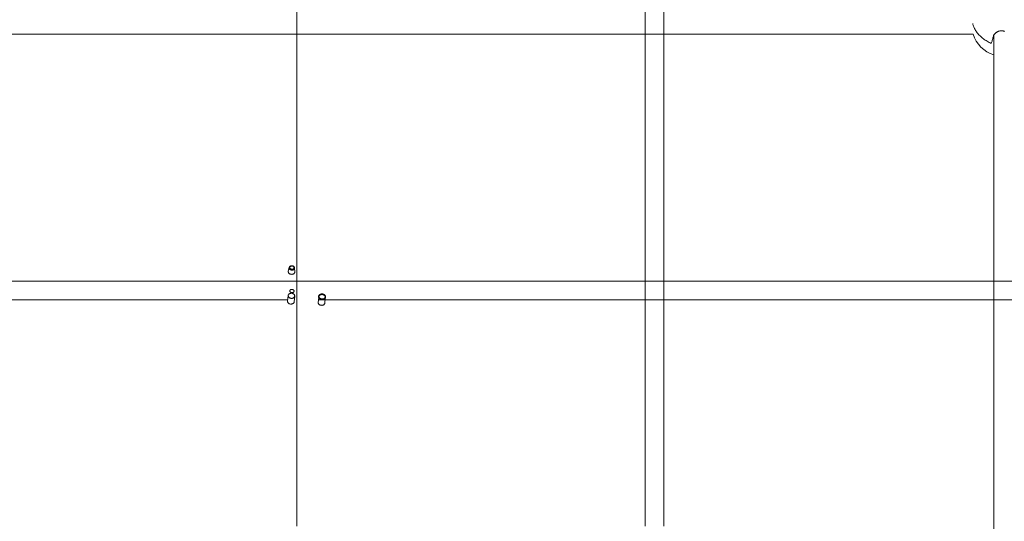
# Model space of a CAD drawing. Units: millimetres. Extents: x -3307 to 8292, y -7465 to 3909.
# Drawn here: x 2237 to 3085, y 716 to 1147 of the extents above; entities that cross this region are included whole.
import ezdxf

# ---------------------------------------------------------------- set-up
doc = ezdxf.new("R2010")
doc.units = ezdxf.units.MM
doc.header["$MEASUREMENT"] = 0
doc.layers.add('PRO_Equipment', color=7, linetype='Continuous', lineweight=20)

msp = doc.modelspace()

# ---------------------------------------------------------------- linework, layer by layer
at = {"layer": 'PRO_Equipment', "linetype": 'Continuous', "lineweight": 0}
for p, q in [((2791.52, 711.53), (2791.52, 1529.96)), ((2775.52, 1384.46), (2775.52, 711.53)), ((2475.52, 1311.3), (2475.52, 711.53)), ((2154.95, 1134.9), (3057.74, 1134.9)), ((3075.52, 1133.86), (3075.52, 0)), ((2468.89, 934.09), (2468.12, 930.86)), ((2473.69, 930.31), (2473.57, 933.63)), ((2473.57, 933.58), (2473.57, 933.63)), ((4537.34, 922.32), (2124.28, 922.32)), ((2468, 910), (2467.51, 905.09)), ((2473.19, 904.53), (2473.67, 909.44)), ((2494.28, 908.3), (2493.86, 904)), ((2499.53, 903.44), (2499.96, 907.74)), ((2134.69, 906.32), (2467.63, 906.32)), ((2467.51, 905.09), (2467.51, 904.93)), ((2493.86, 904), (2493.85, 903.84)), ((2494.09, 906.32), (4537.34, 906.32))]:
    msp.add_line(p, q, dxfattribs=at)
at = {"layer": 'PRO_Equipment', "linetype": 'Continuous', "lineweight": 0, "extrusion": (0, 0, -1)}
for points in [[(-3073.45, 1126.99), (-3072.53, 1127.42), (-3071.63, 1127.87), (-3070.74, 1128.35), (-3069.87, 1128.84), (-3069.02, 1129.36), (-3068.19, 1129.89), (-3067.39, 1130.44), (-3066.6, 1131.01), (-3065.85, 1131.6), (-3065.11, 1132.21), (-3064.41, 1132.83), (-3063.73, 1133.46), (-3063.08, 1134.11), (-3062.46, 1134.77), (-3061.87, 1135.44), (-3061.31, 1136.12), (-3060.79, 1136.82), (-3060.29, 1137.52), (-3059.83, 1138.23), (-3059.41, 1138.95), (-3059.02, 1139.67), (-3058.66, 1140.39), (-3058.34, 1141.12), (-3058.06, 1141.86), (-3057.82, 1142.59), (-3057.61, 1143.33), (-3057.44, 1144.06)], [(-2468.08, 930.49), (-2468.09, 930.68), (-2468.12, 930.86)], [(-2473.69, 930.25), (-2473.68, 930.01), (-2473.62, 929.76), (-2473.52, 929.53), (-2473.4, 929.3), (-2473.23, 929.09), (-2473.04, 928.9), (-2472.81, 928.73), (-2472.56, 928.58), (-2472.29, 928.46), (-2472, 928.36), (-2471.69, 928.28), (-2471.37, 928.24), (-2471.05, 928.22), (-2470.72, 928.24), (-2470.4, 928.28), (-2470.08, 928.35), (-2469.78, 928.45), (-2469.48, 928.57), (-2469.21, 928.72), (-2468.96, 928.89), (-2468.74, 929.08), (-2468.54, 929.29), (-2468.38, 929.51), (-2468.25, 929.75), (-2468.16, 929.99), (-2468.1, 930.24), (-2468.08, 930.49)], [(-2467.99, 909.84), (-2468.01, 910.09), (-2468.07, 910.34), (-2468.16, 910.57), (-2468.29, 910.8), (-2468.46, 911.01), (-2468.66, 911.21), (-2468.88, 911.38), (-2469.14, 911.53), (-2469.41, 911.66), (-2469.71, 911.76), (-2470.02, 911.83), (-2470.34, 911.88), (-2470.67, 911.9), (-2471, 911.88), (-2471.33, 911.84), (-2471.65, 911.77), (-2471.96, 911.67), (-2472.26, 911.54), (-2472.53, 911.39), (-2472.79, 911.22), (-2473.01, 911.03), (-2473.21, 910.82), (-2473.38, 910.59), (-2473.51, 910.35), (-2473.6, 910.11), (-2473.66, 909.86), (-2473.68, 909.6)], [(-2473.68, 909.6), (-2473.66, 909.35), (-2473.6, 909.11), (-2473.51, 908.87), (-2473.38, 908.64), (-2473.21, 908.43), (-2473.01, 908.23), (-2472.79, 908.06), (-2472.53, 907.91), (-2472.26, 907.78), (-2471.96, 907.68), (-2471.65, 907.61), (-2471.33, 907.56), (-2471, 907.55), (-2470.67, 907.56), (-2470.34, 907.6), (-2470.02, 907.67), (-2469.71, 907.77), (-2469.41, 907.9), (-2469.14, 908.05), (-2468.88, 908.22), (-2468.66, 908.42), (-2468.46, 908.63), (-2468.29, 908.85), (-2468.16, 909.09), (-2468.07, 909.33), (-2468.01, 909.59), (-2467.99, 909.84)], [(-2494.43, 909.28), (-2494.45, 909.53), (-2494.5, 909.77), (-2494.6, 910.01), (-2494.72, 910.23), (-2494.89, 910.44), (-2495.08, 910.63), (-2495.31, 910.8), (-2495.56, 910.95), (-2495.83, 911.08), (-2496.12, 911.18), (-2496.43, 911.25), (-2496.75, 911.29), (-2497.07, 911.31), (-2497.4, 911.3), (-2497.72, 911.25), (-2498.04, 911.18), (-2498.35, 911.09), (-2498.64, 910.96), (-2498.91, 910.81), (-2499.16, 910.64), (-2499.38, 910.45), (-2499.58, 910.24), (-2499.74, 910.02), (-2499.87, 909.79), (-2499.96, 909.54), (-2500.02, 909.3), (-2500.04, 909.05)], [(-2494.43, 909.29), (-2494.53, 909.52), (-2494.66, 909.75), (-2494.83, 909.95), (-2495.04, 910.15), (-2495.27, 910.32), (-2495.52, 910.46), (-2495.8, 910.59), (-2496.1, 910.68), (-2496.41, 910.75), (-2496.74, 910.79), (-2497.06, 910.8), (-2497.39, 910.79), (-2497.72, 910.74), (-2498.04, 910.66), (-2498.35, 910.56), (-2498.64, 910.43), (-2498.92, 910.28), (-2499.17, 910.1), (-2499.39, 909.91), (-2499.58, 909.7), (-2499.74, 909.47), (-2499.87, 909.23), (-2499.96, 908.98), (-2500.01, 908.73)], [(-2500.04, 909.05), (-2500.02, 908.8), (-2499.96, 908.56), (-2499.87, 908.32), (-2499.74, 908.1), (-2499.58, 907.89), (-2499.38, 907.7), (-2499.16, 907.53), (-2498.91, 907.38), (-2498.64, 907.25), (-2498.35, 907.15), (-2498.04, 907.08), (-2497.72, 907.03), (-2497.4, 907.02), (-2497.07, 907.03), (-2496.75, 907.07), (-2496.43, 907.14), (-2496.12, 907.24), (-2495.83, 907.37), (-2495.56, 907.51), (-2495.31, 907.68), (-2495.08, 907.88), (-2494.89, 908.08), (-2494.72, 908.31), (-2494.6, 908.54), (-2494.5, 908.78), (-2494.45, 909.03), (-2494.43, 909.28)]]:
    msp.add_lwpolyline(points, dxfattribs=at)
at = {"layer": 'PRO_Equipment', "linetype": 'Continuous', "lineweight": 0}
for points in [[(3057.44, 1144.06), (3057.61, 1143.33), (3057.82, 1142.59), (3058.06, 1141.86), (3058.34, 1141.12), (3058.66, 1140.39), (3059.02, 1139.67), (3059.41, 1138.95), (3059.83, 1138.23), (3060.29, 1137.52), (3060.79, 1136.82), (3061.31, 1136.12), (3061.87, 1135.44), (3062.46, 1134.77), (3063.08, 1134.11), (3063.73, 1133.46), (3064.41, 1132.83), (3065.11, 1132.21), (3065.85, 1131.6), (3066.6, 1131.01), (3067.39, 1130.44), (3068.19, 1129.89), (3069.02, 1129.36), (3069.87, 1128.84), (3070.74, 1128.35), (3071.63, 1127.88), (3072.53, 1127.42), (3073.45, 1127)], [(3075.1, 1132.76), (3075.2, 1133.07), (3075.31, 1133.38), (3075.43, 1133.68), (3075.57, 1133.97), (3075.73, 1134.26), (3075.9, 1134.54), (3076.09, 1134.82), (3076.29, 1135.08), (3076.5, 1135.34), (3076.73, 1135.59), (3076.97, 1135.83), (3077.23, 1136.05), (3077.49, 1136.27), (3077.77, 1136.47), (3078.06, 1136.67), (3078.36, 1136.84), (3078.67, 1137.01), (3078.98, 1137.16), (3079.31, 1137.3), (3079.64, 1137.42), (3079.98, 1137.53), (3080.33, 1137.62), (3080.68, 1137.69), (3081.04, 1137.75), (3081.4, 1137.8), (3081.76, 1137.82), (3082.12, 1137.83), (3082.48, 1137.82), (3082.85, 1137.8), (3083.21, 1137.75), (3083.57, 1137.69), (3083.92, 1137.62)], [(3083.92, 1137.62), (3084.25, 1137.53), (3084.58, 1137.43), (3084.9, 1137.31)], [(3073.45, 1126.99), (3073.65, 1127.65), (3073.85, 1128.32), (3074.05, 1129.01), (3074.25, 1129.73), (3074.46, 1130.46), (3074.67, 1131.21), (3074.89, 1131.97), (3075.1, 1132.76)], [(2468.89, 934.09), (2468.86, 933.93), (2468.85, 933.78)], [(2468.85, 933.78), (2468.87, 933.55), (2468.93, 933.32), (2469.02, 933.1), (2469.15, 932.89), (2469.3, 932.7), (2469.49, 932.52), (2469.71, 932.35), (2469.95, 932.21), (2470.21, 932.09), (2470.48, 931.99), (2470.77, 931.93), (2471.07, 931.89), (2471.36, 931.87), (2471.66, 931.89), (2471.94, 931.93), (2472.22, 932.01), (2472.48, 932.1), (2472.72, 932.23), (2472.93, 932.37), (2473.12, 932.54), (2473.28, 932.72), (2473.41, 932.92), (2473.5, 933.13), (2473.56, 933.35), (2473.57, 933.58)], [(2473.57, 933.63), (2473.56, 933.81), (2473.52, 933.99), (2473.46, 934.17), (2473.38, 934.34), (2473.29, 934.5), (2473.18, 934.66), (2473.05, 934.8), (2472.91, 934.94), (2472.75, 935.06), (2472.58, 935.17), (2472.4, 935.27), (2472.21, 935.36), (2472.02, 935.43), (2471.82, 935.49), (2471.61, 935.53), (2471.4, 935.56), (2471.19, 935.57), (2470.98, 935.57), (2470.77, 935.55), (2470.56, 935.52), (2470.36, 935.47), (2470.17, 935.41), (2469.98, 935.33), (2469.8, 935.24), (2469.63, 935.14), (2469.48, 935.02), (2469.34, 934.89), (2469.21, 934.75), (2469.11, 934.6), (2469.02, 934.44), (2468.94, 934.27), (2468.89, 934.09)], [(2473.11, 933.9), (2473.09, 934.1), (2473.03, 934.3), (2472.94, 934.49), (2472.81, 934.68), (2472.65, 934.85), (2472.46, 935), (2472.25, 935.13), (2472.02, 935.23), (2471.77, 935.32), (2471.51, 935.37), (2471.24, 935.39), (2470.98, 935.39), (2470.72, 935.36), (2470.47, 935.3), (2470.24, 935.21), (2470.02, 935.1), (2469.83, 934.96), (2469.68, 934.81), (2469.55, 934.63), (2469.46, 934.45), (2469.4, 934.25), (2469.38, 934.05)], [(2469.38, 934.05), (2469.4, 933.85), (2469.46, 933.65), (2469.55, 933.45), (2469.68, 933.27), (2469.83, 933.1), (2470.02, 932.95), (2470.24, 932.82), (2470.47, 932.71), (2470.72, 932.63), (2470.98, 932.58), (2471.24, 932.55), (2471.51, 932.55), (2471.77, 932.59), (2472.02, 932.65), (2472.25, 932.73), (2472.46, 932.85), (2472.65, 932.98), (2472.81, 933.14), (2472.94, 933.31), (2473.03, 933.5), (2473.09, 933.69), (2473.11, 933.9)], [(2473.11, 913.78), (2473.09, 913.98), (2473.03, 914.18), (2472.94, 914.38), (2472.81, 914.56), (2472.65, 914.73), (2472.46, 914.88), (2472.25, 915.01), (2472.02, 915.12), (2471.77, 915.2), (2471.51, 915.25), (2471.24, 915.28), (2470.98, 915.28), (2470.72, 915.24), (2470.47, 915.18), (2470.24, 915.1), (2470.02, 914.98), (2469.83, 914.85), (2469.68, 914.69), (2469.55, 914.52), (2469.46, 914.33), (2469.4, 914.14), (2469.38, 913.93)], [(2469.38, 913.93), (2469.4, 913.73), (2469.46, 913.53), (2469.55, 913.34), (2469.68, 913.15), (2469.83, 912.98), (2470.02, 912.83), (2470.24, 912.7), (2470.47, 912.6), (2470.72, 912.51), (2470.98, 912.46), (2471.24, 912.43), (2471.51, 912.44), (2471.77, 912.47), (2472.02, 912.53), (2472.25, 912.62), (2472.46, 912.73), (2472.65, 912.87), (2472.81, 913.02), (2472.94, 913.2), (2473.03, 913.38), (2473.09, 913.58), (2473.11, 913.78)], [(2500.25, 908.78), (2500.24, 909.03), (2500.19, 909.27), (2500.11, 909.51), (2500.01, 909.75), (2499.88, 909.97), (2499.72, 910.18), (2499.54, 910.38), (2499.34, 910.56), (2499.12, 910.72), (2498.88, 910.87), (2498.63, 911), (2498.36, 911.11), (2498.09, 911.2), (2497.8, 911.26), (2497.51, 911.31), (2497.22, 911.33), (2496.92, 911.33), (2496.63, 911.31), (2496.35, 911.26), (2496.07, 911.2), (2495.8, 911.11), (2495.55, 911), (2495.31, 910.87), (2495.08, 910.72), (2494.88, 910.55), (2494.7, 910.37), (2494.54, 910.17), (2494.41, 909.95), (2494.3, 909.72), (2494.22, 909.48), (2494.18, 909.24), (2494.16, 908.99)], [(2494.16, 908.99), (2494.18, 908.75), (2494.22, 908.5), (2494.3, 908.26), (2494.4, 908.03), (2494.53, 907.81), (2494.69, 907.6), (2494.87, 907.4), (2495.07, 907.22), (2495.29, 907.05), (2495.53, 906.91), (2495.78, 906.78), (2496.05, 906.67), (2496.33, 906.58), (2496.61, 906.51), (2496.9, 906.47), (2497.2, 906.45), (2497.49, 906.45), (2497.78, 906.47), (2498.07, 906.51), (2498.34, 906.58), (2498.61, 906.67), (2498.87, 906.78), (2499.11, 906.91), (2499.33, 907.06), (2499.53, 907.23), (2499.72, 907.41), (2499.88, 907.61), (2500.01, 907.83), (2500.11, 908.06), (2500.19, 908.29), (2500.24, 908.54), (2500.25, 908.78)], [(2467.51, 904.93), (2467.53, 904.67), (2467.58, 904.42), (2467.68, 904.17), (2467.82, 903.93), (2467.99, 903.7), (2468.19, 903.49), (2468.42, 903.29), (2468.68, 903.12), (2468.96, 902.97), (2469.26, 902.85), (2469.58, 902.75), (2469.91, 902.68), (2470.24, 902.64), (2470.58, 902.63), (2470.91, 902.66), (2471.23, 902.71), (2471.55, 902.79), (2471.84, 902.9), (2472.12, 903.03), (2472.37, 903.19), (2472.59, 903.38), (2472.78, 903.58), (2472.94, 903.8), (2473.06, 904.03), (2473.14, 904.28), (2473.19, 904.53)], [(2493.85, 903.84), (2493.87, 903.58), (2493.93, 903.33), (2494.03, 903.08), (2494.16, 902.84), (2494.33, 902.61), (2494.53, 902.4), (2494.77, 902.2), (2495.03, 902.03), (2495.31, 901.88), (2495.61, 901.76), (2495.93, 901.66), (2496.26, 901.59), (2496.59, 901.55), (2496.92, 901.54), (2497.26, 901.57), (2497.58, 901.62), (2497.89, 901.7), (2498.19, 901.81), (2498.46, 901.94), (2498.71, 902.1), (2498.93, 902.29), (2499.13, 902.49), (2499.28, 902.71), (2499.4, 902.94), (2499.49, 903.19), (2499.53, 903.44)]]:
    msp.add_lwpolyline(points, dxfattribs=at)
msp.add_arc((3083.52, 1142.9), 27, 197.33839, 252.76478, dxfattribs=at)

doc.saveas('drawing.dxf')
